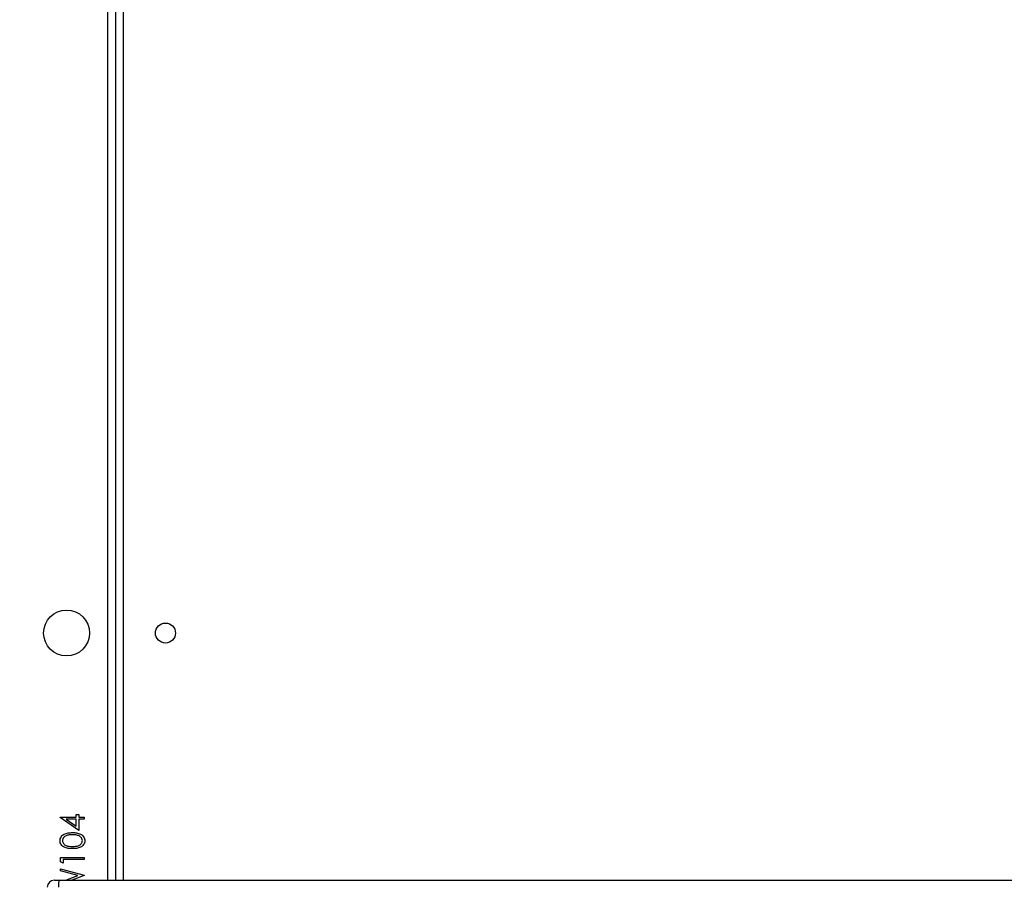
# Model space of a CAD drawing. Units: millimetres. Extents: x -452 to 2089, y 14 to 1422.
# Drawn here: x 451 to 493, y 723 to 760 of the extents above; entities that cross this region are included whole.
import ezdxf

# ---------------------------------------------------------------- set-up
doc = ezdxf.new("R2010")
doc.units = ezdxf.units.MM
doc.header["$LTSCALE"] = 20
doc.header["$PDSIZE"] = -1
doc.layers.add('VP-DIM', color=7, linetype='Continuous')
doc.layers.add('VP-EQ', color=7, linetype='Continuous', true_color=0x8a3492)
doc.dimstyles.get("Standard").update_dxf_attribs({"dimtxt": 14, "dimasz": 20, "dimexe": 20, "dimexo": 50, "dimgap": 20, "dimtad": 0, "dimdec": 0, "dimzin": 0, "dimdsep": 46, "dimtxsty": 'Standard', "dimcen": -0.09, "dimadec": 0, "dimazin": 0, "dimtfac": 1, "dimtdec": 4, "dimtofl": 0, "dimtmove": 0, "dimatfit": 3, "dimfxl": 70, "dimfxlon": 1, "dimtolj": 1, "dimtzin": 0, "dimarcsym": 0})

# ---------------------------------------------------------------- blocks, each defined once
blk = doc.blocks.new('*D21')
at = {"layer": 'Defpoints', "color": 0}
for p in [(1866.578, 1402.485), (41.807, 977.962), (1866.578, 606.503)]:
    blk.add_point(p, dxfattribs=at)
at = {"layer": 'VP-DIM', "color": 0, "lineweight": -2}
for p, q in [((41.807, 1332.485), (41.807, 1422.485)), ((1866.578, 1332.485), (1866.578, 1422.485)), ((61.807, 1402.485), (910.859, 1402.485)), ((1846.578, 1402.485), (997.526, 1402.485))]:
    blk.add_line(p, q, dxfattribs=at)
at = {"layer": 'VP-DIM', "color": 0}
for points in [[(61.807, 1405.818), (61.807, 1399.152), (41.807, 1402.485)], [(1846.578, 1399.152), (1846.578, 1405.818), (1866.578, 1402.485)]]:
    blk.add_solid(points, dxfattribs=at)
at = {"layer": 'VP-DIM', "color": 0, "insert": (954.192, 1402.485), "char_height": 14, "attachment_point": 5}
blk.add_mtext('\\A1;1825', dxfattribs=at)
blk = doc.blocks.new('*D22')
at = {"layer": 'Defpoints', "color": 0}
for p in [(1716.578, 1301.803), (141.807, 1011.734), (1716.578, 605.253)]:
    blk.add_point(p, dxfattribs=at)
at = {"layer": 'VP-DIM', "color": 0, "lineweight": -2}
for p, q in [((141.807, 1231.803), (141.807, 1321.803)), ((1716.578, 1231.803), (1716.578, 1321.803)), ((161.807, 1301.803), (885.859, 1301.803)), ((1696.578, 1301.803), (972.525, 1301.803))]:
    blk.add_line(p, q, dxfattribs=at)
at = {"layer": 'VP-DIM', "color": 0}
for points in [[(161.807, 1305.136), (161.807, 1298.47), (141.807, 1301.803)], [(1696.578, 1298.47), (1696.578, 1305.136), (1716.578, 1301.803)]]:
    blk.add_solid(points, dxfattribs=at)
at = {"layer": 'VP-DIM', "color": 0, "insert": (929.192, 1301.803), "char_height": 14, "attachment_point": 5}
blk.add_mtext('\\A1;1575', dxfattribs=at)
blk = doc.blocks.new('*D23')
at = {"layer": 'Defpoints', "color": 0}
for p in [(227.656, 1016.743), (1255.483, 214.798), (1949.923, 214.798)]:
    blk.add_point(p, dxfattribs=at)
at = {"layer": 'VP-DIM', "color": 0, "lineweight": -2}
for p, q in [((1879.923, 1016.743), (1969.923, 1016.743)), ((1949.923, 996.743), (1949.923, 653.27)), ((1949.923, 234.798), (1949.923, 578.27)), ((1879.923, 214.798), (1969.923, 214.798))]:
    blk.add_line(p, q, dxfattribs=at)
at = {"layer": 'VP-DIM', "color": 0}
for points in [[(1953.256, 996.743), (1946.589, 996.743), (1949.923, 1016.743)], [(1946.589, 234.798), (1953.256, 234.798), (1949.923, 214.798)]]:
    blk.add_solid(points, dxfattribs=at)
at = {"layer": 'VP-DIM', "color": 0, "insert": (1949.923, 615.77), "char_height": 14, "attachment_point": 5, "rotation": 90}
blk.add_mtext('\\A1;805', dxfattribs=at)
blk = doc.blocks.new('*D52')
at = {"layer": 'Defpoints', "color": 0}
for p in [(186.836, 1214.315), (1232.573, 14.259), (2068.578, 14.259)]:
    blk.add_point(p, dxfattribs=at)
at = {"layer": 'VP-DIM', "color": 0, "lineweight": -2}
for p, q in [((1998.578, 1214.315), (2088.578, 1214.315)), ((2068.578, 1194.315), (2068.578, 655.287)), ((2068.578, 34.259), (2068.578, 573.287)), ((1998.578, 14.259), (2088.578, 14.259))]:
    blk.add_line(p, q, dxfattribs=at)
at = {"layer": 'VP-DIM', "color": 0}
for points in [[(2071.911, 1194.315), (2065.245, 1194.315), (2068.578, 1214.315)], [(2065.245, 34.259), (2071.911, 34.259), (2068.578, 14.259)]]:
    blk.add_solid(points, dxfattribs=at)
at = {"layer": 'VP-DIM', "color": 0, "insert": (2068.578, 614.287), "char_height": 14, "attachment_point": 5, "rotation": 90}
blk.add_mtext('\\A1;1200', dxfattribs=at)
blk = doc.blocks.new('RC1418_')
at = {"color": 0, "linetype": 'Continuous', "lineweight": 25}
for p, q in [((455.233, 723.193), (455.233, 785.843)), ((455.583, 723.193), (455.583, 785.893)), ((455.883, 785.893), (455.883, 723.193)), ((453.899, 725.986), (454.002, 725.986)), ((453.899, 725.871), (453.899, 725.986)), ((454.002, 725.986), (454.002, 725.871)), ((453.207, 725.871), (453.899, 725.871)), ((453.207, 725.853), (453.207, 725.871)), ((454.002, 725.307), (453.207, 725.853)), ((453.465, 725.781), (453.899, 725.483)), ((453.899, 725.781), (453.465, 725.781)), ((453.899, 725.483), (453.899, 725.781)), ((454.002, 725.871), (454.233, 725.871)), ((454.233, 725.781), (454.002, 725.781)), ((454.002, 725.781), (454.002, 725.307)), ((454.233, 725.871), (454.233, 725.781)), ((453.233, 724.166), (454.233, 724.166)), ((453.233, 723.981), (453.233, 724.166)), ((453.335, 723.922), (453.233, 723.981)), ((454.233, 724.076), (453.335, 724.076)), ((453.335, 724.076), (453.335, 723.922)), ((454.233, 724.166), (454.233, 724.076)), ((453.233, 723.679), (454.233, 723.409)), ((453.233, 723.587), (453.233, 723.679)), ((453.961, 723.39), (453.233, 723.587)), ((452.968, 723.193), (453.159, 723.193)), ((453.159, 723.193), (531.042, 723.193)), ((453.458, 723.193), (453.961, 723.39)), ((454.233, 723.396), (453.715, 723.193)), ((454.233, 723.409), (454.233, 723.396))]:
    blk.add_line(p, q, dxfattribs=at)
for centre, radius in [((453.483, 733.693), 0.975), ((457.683, 733.693), 0.425)]:
    blk.add_circle(centre, radius, dxfattribs=at)
blk.add_arc((452.968, 722.893), 0.3, 90, 180, dxfattribs=at)
for points, knots in [([(453.207, 724.872), (453.209, 724.901), (453.214, 724.96), (453.266, 725.068), (453.385, 725.163), (453.557, 725.212), (453.674, 725.215), (453.733, 725.217)], [0, 0, 0, 0, 0.125192, 0.250375, 0.498877, 0.749031, 1, 1, 1, 1]), ([(453.733, 725.127), (453.687, 725.126), (453.595, 725.123), (453.461, 725.091), (453.363, 725.025), (453.317, 724.944), (453.312, 724.898), (453.31, 724.875)], [0, 0, 0, 0, 0.250886, 0.50131, 0.749635, 0.874914, 1, 1, 1, 1]), ([(453.733, 725.217), (453.792, 725.216), (453.909, 725.212), (454.081, 725.164), (454.199, 725.067), (454.251, 724.96), (454.256, 724.901), (454.258, 724.872)], [0, 0, 0, 0, 0.251069, 0.501214, 0.749632, 0.8748, 1, 1, 1, 1]), ([(453.984, 725.09), (453.938, 725.102), (453.855, 725.125), (453.77, 725.127), (453.733, 725.127)], [0, 0, 0, 0, 0.559684, 1, 1, 1, 1]), ([(453.733, 724.538), (453.675, 724.539), (453.558, 724.542), (453.414, 724.577), (453.314, 724.64), (453.254, 724.704), (453.214, 724.784), (453.209, 724.843), (453.207, 724.872)], [0, 0, 0, 0, 0.250555, 0.500155, 0.625276, 0.750214, 0.875106, 1, 1, 1, 1]), ([(453.31, 724.875), (453.312, 724.852), (453.316, 724.806), (453.351, 724.745), (453.401, 724.697), (453.482, 724.653), (453.596, 724.63), (453.687, 724.628), (453.733, 724.627)], [0, 0, 0, 0, 0.124862, 0.249869, 0.374665, 0.499846, 0.749586, 1, 1, 1, 1]), ([(453.733, 724.627), (453.778, 724.628), (453.87, 724.63), (454.006, 724.656), (454.102, 724.725), (454.148, 724.806), (454.153, 724.852), (454.156, 724.875)], [0, 0, 0, 0, 0.251007, 0.501394, 0.749612, 0.874896, 1, 1, 1, 1]), ([(454.258, 724.872), (454.256, 724.843), (454.251, 724.784), (454.199, 724.678), (454.079, 724.585), (453.908, 724.542), (453.791, 724.539), (453.733, 724.538)], [0, 0, 0, 0, 0.125167, 0.250369, 0.498756, 0.748964, 1, 1, 1, 1]), ([(454.156, 724.875), (454.152, 724.902), (454.145, 724.957), (454.088, 725.041), (454.023, 725.071), (453.984, 725.09)], [0, 0, 0, 0, 0.280185, 0.560802, 1, 1, 1, 1]), ([(453.159, 723.193), (453.159, 723.193), (453.158, 723.192), (453.156, 723.185), (453.152, 723.152), (453.149, 723.084), (453.147, 722.994), (453.146, 722.927), (453.146, 722.893)], [0, 0, 0, 0, 0.030526, 0.14137, 0.356028, 0.570673, 0.785337, 1, 1, 1, 1])]:
    blk.add_open_spline(points, degree=3, knots=knots, dxfattribs=at)
blk = doc.blocks.new('RC1418_2D')
at = {"layer": 'VP-EQ', "color": 0}
blk.add_blockref('RC1418_', (0, 0), dxfattribs=at)

msp = doc.modelspace()

# ---------------------------------------------------------------- block references
at = {"layer": 'VP-EQ', "color": 0}
msp.add_blockref('RC1418_2D', (0, 0), dxfattribs=at)

# ---------------------------------------------------------------- dimensions: what is measured, and where the dimension line sits
at = {"layer": 'VP-DIM', "color": 0}
for base, p1, p2, picture, middle in [((1866.578, 1402.485), (41.807, 977.962), (1866.578, 606.503), '*D21', (954.192, 1402.485)), ((1716.578, 1301.803), (141.807, 1011.734), (1716.578, 605.253), '*D22', (929.192, 1301.803))]:
    dim = msp.add_linear_dim(base=base, p1=p1, p2=p2, dimstyle='Standard', dxfattribs=at)
    dim.commit()
    dim.dimension.update_dxf_attribs({"geometry": picture, "text_midpoint": middle})
dim = msp.add_linear_dim(base=(2068.578, 14.259), p1=(186.836, 1214.315), p2=(1232.573, 14.259), angle=90, dimstyle='Standard', dxfattribs=at)
dim.commit()
dim.dimension.update_dxf_attribs({"geometry": '*D52', "text_midpoint": (2068.578, 614.287)})
dim = msp.add_linear_dim(base=(1949.923, 214.798), p1=(227.656, 1016.743), p2=(1255.483, 214.798), angle=90, text='805', dimstyle='Standard', dxfattribs=at)
dim.commit()
dim.dimension.update_dxf_attribs({"geometry": '*D23', "text_midpoint": (1949.923, 615.77)})

doc.saveas('drawing.dxf')
